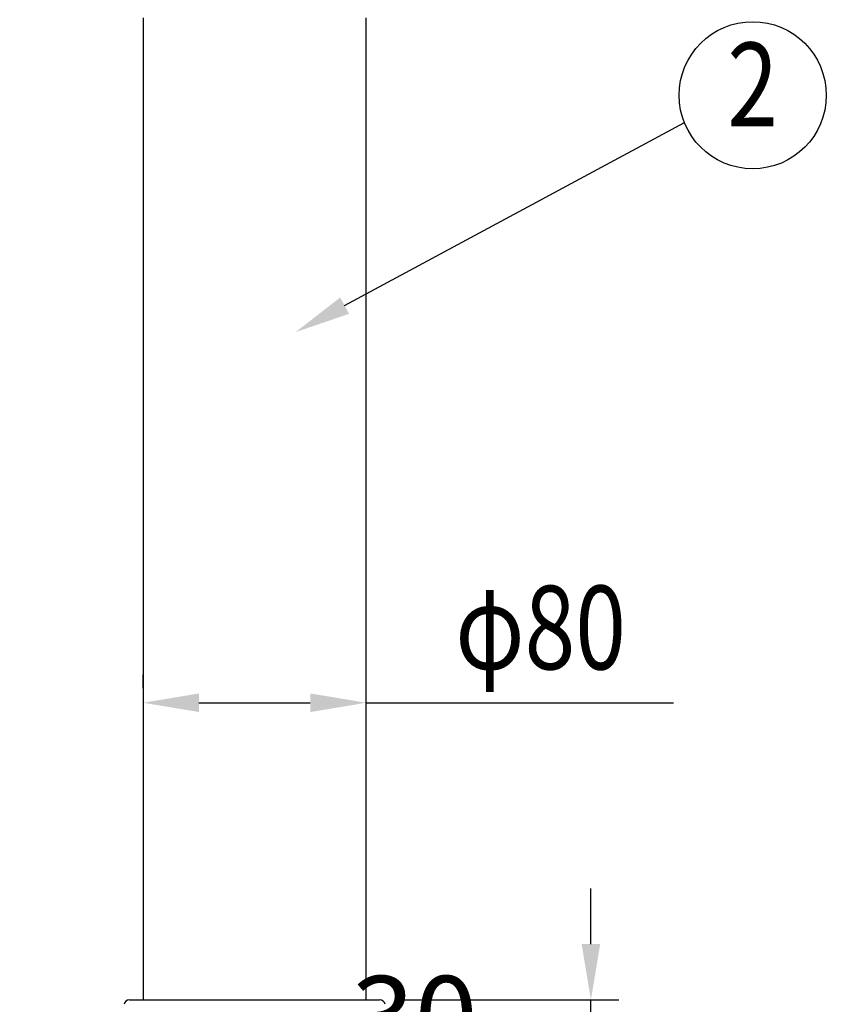
# Model space of a CAD drawing. Extents: x 299 to 3666, y 87 to 2543.
# Drawn here: x 588 to 877, y 1605 to 1959 of the extents above; entities that cross this region are included whole.
import ezdxf
from ezdxf.enums import TextEntityAlignment as Align

# ---------------------------------------------------------------- set-up
doc = ezdxf.new("R2010")
doc.units = 0
doc.header["$LTSCALE"] = 100
doc.header["$PDMODE"] = 33
doc.header["$PDSIZE"] = 5
doc.layers.get('0').update_dxf_attribs({"linetype": 'CONTINUOUS'})
doc.layers.get('DEFPOINTS').update_dxf_attribs({"linetype": 'CONTINUOUS'})
doc.layers.add('SJC', color=1, linetype='CONTINUOUS')
doc.layers.add('SUNPOU', color=4, linetype='CONTINUOUS')
doc.styles.add('EXT08', font='ROMANS.shx', dxfattribs={"width": 0.8, "bigfont": 'EXTFONT.shx'})
doc.dimstyles.get("Standard").update_dxf_attribs({"dimscale": 10, "dimtxt": 3, "dimasz": 2, "dimexe": 1, "dimexo": 1, "dimgap": 1.2, "dimtad": 1, "dimcen": 0.09, "dimazin": 3, "dimtfac": 1, "dimtmove": 0, "dimatfit": 3})

# ---------------------------------------------------------------- blocks, each defined once
blk = doc.blocks.new('*U31')
at = {"layer": 'SUNPOU'}
blk.add_lwpolyline([(704.63, 1855.94), (826.51, 1921.71)], dxfattribs=at)
blk.add_solid([(706.21, 1853), (687.03, 1846.44), (703.04, 1858.87)], dxfattribs=at)
blk = doc.blocks.new('*U53')
at = {"layer": 'SUNPOU', "color": 0, "style": 'EXT08', "width": 0.8}
blk.add_text('φ80', height=30, dxfattribs=at).set_placement((744.32, 1725.42))
blk = doc.blocks.new('*D6')
at = {"layer": 'DEFPOINTS', "color": 0}
for p in [(712.32, 1713.42), (632.32, 1708.63), (712.32, 1708.63)]:
    blk.add_point(p, dxfattribs=at)
at = {"layer": 'SUNPOU', "color": 0}
for p, q in [((632.32, 1718.63), (632.32, 1723.42)), ((712.32, 1718.63), (712.32, 1723.42)), ((652.32, 1713.42), (692.32, 1713.42)), ((712.32, 1713.42), (822.6, 1713.42))]:
    blk.add_line(p, q, dxfattribs=at)
for points in [[(652.32, 1716.75), (652.32, 1710.09), (632.32, 1713.42)], [(692.32, 1716.75), (692.32, 1710.09), (712.32, 1713.42)]]:
    blk.add_solid(points, dxfattribs=at)
blk.add_blockref('*U53', (0, 0))
blk = doc.blocks.new('*D13')
at = {"layer": 'DEFPOINTS', "color": 0}
for p in [(716.13, 1606.78), (792.99, 1606.78), (719.25, 1576.78)]:
    blk.add_point(p, dxfattribs=at)
at = {"layer": 'SUNPOU', "color": 0}
for p, q in [((792.99, 1626.78), (792.99, 1646.78)), ((726.13, 1606.78), (802.99, 1606.78)), ((792.99, 1576.78), (792.99, 1606.78)), ((729.25, 1576.78), (802.99, 1576.78)), ((792.99, 1556.78), (792.99, 1536.78))]:
    blk.add_line(p, q, dxfattribs=at)
for points in [[(789.66, 1626.78), (796.32, 1626.78), (792.99, 1606.78)], [(789.66, 1556.78), (796.32, 1556.78), (792.99, 1576.78)]]:
    blk.add_solid(points, dxfattribs=at)
at = {"layer": 'SUNPOU', "color": 0, "style": 'EXT08'}
blk.add_text('30', height=30, dxfattribs=at).set_placement((706.99, 1585.36))
blk = doc.blocks.new('*D17')
at = {"layer": 'DEFPOINTS', "color": 0}
for p in [(401.23, 2381.78), (672.32, 2381.78), (401.23, 1576.78)]:
    blk.add_point(p, dxfattribs=at)
at = {"layer": 'SUNPOU', "color": 0}
for p, q in [((662.32, 2381.78), (391.23, 2381.78)), ((401.23, 1596.78), (401.23, 2361.78))]:
    blk.add_line(p, q, dxfattribs=at)
for points in [[(397.9, 2361.78), (404.57, 2361.78), (401.23, 2381.78)], [(397.9, 1596.78), (404.57, 1596.78), (401.23, 1576.78)]]:
    blk.add_solid(points, dxfattribs=at)
at = {"layer": 'SUNPOU', "color": 0, "style": 'EXT08'}
blk.add_text('805', height=30, dxfattribs=at).set_placement((314.24, 1926.18))
blk = doc.blocks.new('*D18')
at = {"layer": 'DEFPOINTS', "color": 0}
for p in [(621.82, 2329.28), (477.73, 1576.78), (477.73, 1576.78)]:
    blk.add_point(p, dxfattribs=at)
at = {"layer": 'SUNPOU', "color": 0}
for p, q in [((611.82, 2329.28), (467.73, 2329.28)), ((477.73, 2309.28), (477.73, 1596.78))]:
    blk.add_line(p, q, dxfattribs=at)
for points in [[(474.4, 2309.28), (481.07, 2309.28), (477.73, 2329.28)], [(474.4, 1596.78), (481.07, 1596.78), (477.73, 1576.78)]]:
    blk.add_solid(points, dxfattribs=at)
at = {"layer": 'SUNPOU', "color": 0, "style": 'EXT08'}
blk.add_text('(752.5)', height=30, dxfattribs=at).set_placement((382.88, 1899.93))

msp = doc.modelspace()

# ---------------------------------------------------------------- linework, layer by layer
at = {"layer": 'SJC'}
for p, q in [((632.316, 1959.28), (632.316, 1606.78)), ((712.316, 1606.78), (712.316, 1959.28)), ((627.438, 1606.78), (717.193, 1606.78))]:
    msp.add_line(p, q, dxfattribs=at)
for centre, start, end in [((627.438, 1604.78), 90, 168.10969), ((717.193, 1604.78), 11.89031, 90)]:
    msp.add_arc(centre, 2, start, end, dxfattribs=at)
at = {"layer": 'SUNPOU'}
msp.add_circle((851.041, 1931.462), 26.4, dxfattribs=at)

# ---------------------------------------------------------------- block references
msp.add_blockref('*U31', (0, 0))

# ---------------------------------------------------------------- texts
at = {"layer": 'SUNPOU', "style": 'EXT08', "width": 0.8}
msp.add_text('2', height=30, dxfattribs=at).set_placement((851.041, 1931.462), align=Align.MIDDLE)

# ---------------------------------------------------------------- dimensions: what is measured, and where the dimension line sits
at = {"layer": 'SUNPOU'}
dim = msp.add_linear_dim(base=(401.235, 2381.78), p1=(401.235, 1576.78), p2=(672.316, 2381.78), angle=90, dimstyle='Standard', override={"dimscale": 10, "dimtxt": 3, "dimasz": 2, "dimexe": 1, "dimexo": 1, "dimgap": 1.2, "dimtad": 1, "dimtih": 0, "dimtoh": 0, "dimdec": 2, "dimzin": 8, "dimtofl": 1, "dimtmove": 2}, dxfattribs=at)
dim.commit()
dim.dimension.update_dxf_attribs({"geometry": '*D17', "text_midpoint": (374.235, 1979.28)})
dim = msp.add_linear_dim(base=(477.735, 1576.78), p1=(621.816, 2329.28), p2=(477.735, 1576.78), angle=90, text='(<>)', dimstyle='Standard', override={"dimscale": 10, "dimtxt": 3, "dimasz": 2, "dimexe": 1, "dimexo": 1, "dimgap": 1.2, "dimtad": 1, "dimtih": 0, "dimtoh": 0, "dimdec": 2, "dimzin": 8, "dimtofl": 1, "dimtmove": 2}, dxfattribs=at)
dim.commit()
dim.dimension.update_dxf_attribs({"geometry": '*D18', "text_midpoint": (442.878, 1953.03)})
dim = msp.add_linear_dim(base=(712.316, 1713.419), p1=(632.316, 1708.633), p2=(712.316, 1708.633), text='φ<>', dimstyle='Standard', override={"dimscale": 10, "dimtxt": 3, "dimasz": 2, "dimexe": 1, "dimexo": 1, "dimgap": 1.2, "dimtad": 1, "dimtih": 0, "dimtoh": 0, "dimdec": 2, "dimzin": 8, "dimtofl": 1}, dxfattribs=at)
dim.commit()
dim.dimension.update_dxf_attribs({"geometry": '*D6', "text_midpoint": (777.459, 1713.419), "dimtype": 128})
dim = msp.add_linear_dim(base=(792.989, 1606.78), p1=(719.252, 1576.78), p2=(716.129, 1606.78), angle=90, text='30', dimstyle='Standard', override={"dimscale": 10, "dimtxt": 3, "dimasz": 2, "dimexe": 1, "dimexo": 1, "dimgap": 1.2, "dimtad": 1, "dimtih": 0, "dimtoh": 0, "dimdec": 2, "dimzin": 8, "dimadec": 2, "dimtofl": 1, "dimtmove": 2}, dxfattribs=at)
dim.commit()
dim.dimension.update_dxf_attribs({"geometry": '*D13', "text_midpoint": (766.992, 1638.465), "dimtype": 128})

doc.saveas('drawing.dxf')
